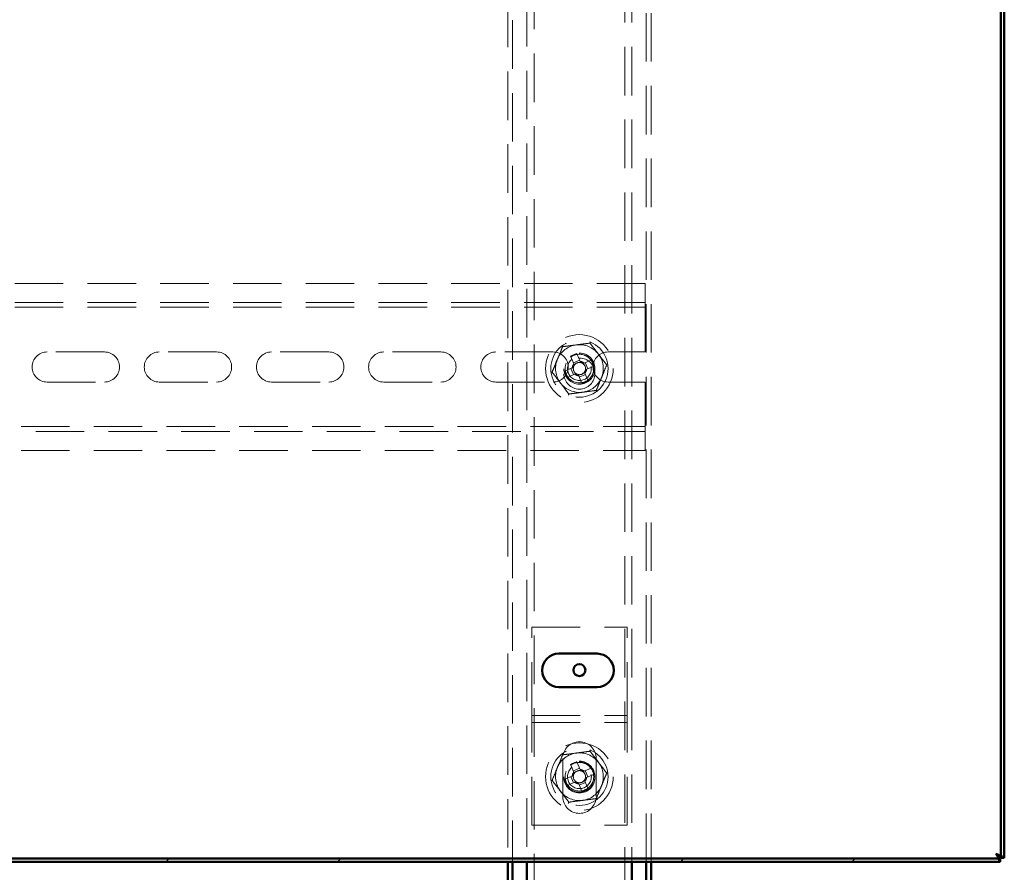
# Paper-space layout '5' of a CAD drawing. Units: millimetres. Extents: x 19 to 415, y -20 to 290.
# Drawn here: x 318 to 344, y 201 to 223 of the extents above; entities that cross this region are included whole.
import ezdxf

# ---------------------------------------------------------------- set-up
doc = ezdxf.new("R2010")
doc.units = ezdxf.units.MM
doc.linetypes.add('HIDDEN', pattern=[1.905, 1.27, -0.635])

psp = doc.layouts.new('5')

# ---------------------------------------------------------------- hatches: boundary and pattern name
at = {"linetype": 'Continuous', "lineweight": 18}
h = psp.add_hatch(dxfattribs=at)
h.set_pattern_fill('ANSI32', angle=3e-322, style=0)
h.paths.add_polyline_path([(284.458, 201.087), (284.458, 201), (344.076, 201), (344.076, 201.087)], flags=0)

# ---------------------------------------------------------------- linework, layer by layer
at = {"color": 7, "linetype": 'HIDDEN', "lineweight": 18}
for p, q in [((331.31, 242.087), (331.31, 201)), ((334.81, 201), (334.81, 242.087)), ((334.935, 201), (334.935, 242.087)), ((331.873, 133.268), (331.873, 241.393)), ((334.248, 241.393), (334.248, 133.268)), ((334.435, 241.393), (334.435, 201)), ((331.685, 238.862), (331.685, 201)), ((331.185, 227.412), (331.185, 201)), ((334.785, 216.147), (316.535, 216.147)), ((334.785, 215.772), (334.785, 216.147)), ((334.785, 215.647), (284.535, 215.647)), ((334.785, 215.772), (334.785, 215.522)), ((334.785, 215.522), (316.535, 215.522)), ((334.785, 215.397), (334.785, 215.522)), ((334.785, 215.397), (334.785, 214.353)), ((320.623, 214.353), (319.123, 214.353)), ((323.56, 214.353), (322.06, 214.353)), ((326.498, 214.353), (324.998, 214.353)), ((329.435, 214.353), (327.935, 214.353)), ((332.373, 214.353), (330.873, 214.353)), ((333.078, 214.107), (332.994, 214.309)), ((334.785, 214.353), (333.81, 214.353)), ((332.83, 214.241), (332.914, 214.039)), ((333.065, 214.14), (332.901, 214.072)), ((333.384, 214.148), (333.181, 214.064)), ((333.282, 213.914), (333.214, 214.078)), ((332.872, 213.936), (332.669, 213.852)), ((332.737, 213.688), (332.94, 213.772)), ((332.839, 213.923), (332.907, 213.759)), ((333.042, 213.73), (333.126, 213.527)), ((333.056, 213.697), (333.22, 213.765)), ((333.29, 213.595), (333.206, 213.798)), ((333.249, 213.9), (333.452, 213.984)), ((319.123, 213.566), (320.623, 213.566)), ((322.06, 213.566), (323.56, 213.566)), ((324.998, 213.566), (326.498, 213.566)), ((327.935, 213.566), (329.435, 213.566)), ((330.873, 213.566), (332.373, 213.566)), ((333.81, 213.566), (334.785, 213.566)), ((334.785, 213.566), (334.785, 212.522)), ((334.785, 212.397), (334.785, 212.522)), ((284.535, 212.272), (334.785, 212.272)), ((316.535, 212.397), (334.785, 212.397)), ((334.785, 212.397), (334.785, 212.147)), ((334.785, 211.772), (334.785, 212.147)), ((316.535, 211.772), (334.785, 211.772)), ((331.81, 204.959), (331.81, 207.147)), ((331.81, 207.147), (334.31, 207.147)), ((334.31, 204.959), (334.31, 207.147)), ((331.81, 204.647), (331.81, 204.959)), ((331.81, 204.834), (334.31, 204.834)), ((334.31, 204.647), (334.31, 204.959)), ((331.81, 204.647), (334.31, 204.647)), ((331.81, 204.522), (331.81, 204.647)), ((331.81, 201.959), (331.81, 204.522)), ((334.31, 204.522), (334.31, 204.647)), ((334.31, 201.959), (334.31, 204.522)), ((332.623, 203.709), (332.623, 202.709)), ((333.498, 202.709), (333.498, 203.709)), ((332.83, 203.554), (332.914, 203.351)), ((333.065, 203.452), (332.901, 203.384)), ((333.078, 203.419), (332.994, 203.622)), ((333.384, 203.461), (333.181, 203.377)), ((332.872, 203.249), (332.669, 203.165)), ((332.839, 203.235), (332.907, 203.071)), ((333.282, 203.227), (333.214, 203.391)), ((333.249, 203.213), (333.452, 203.297)), ((332.737, 203.001), (332.94, 203.085)), ((333.042, 203.042), (333.126, 202.84)), ((333.056, 203.009), (333.22, 203.077)), ((333.29, 202.908), (333.206, 203.11)), ((331.81, 201.959), (334.31, 201.959))]:
    psp.add_line(p, q, dxfattribs=at)
at = {"color": 7, "linetype": 'Continuous', "lineweight": 50}
for p, q in [((344.098, 241.977), (344.098, 201.109)), ((344.185, 241.977), (344.185, 201.109)), ((333.523, 206.453), (332.523, 206.453)), ((332.523, 205.578), (333.523, 205.578)), ((344.185, 201.109), (344.098, 201.109)), ((284.458, 201.087), (344.076, 201.087)), ((284.458, 201), (344.076, 201)), ((331.185, 201), (331.185, 199.852)), ((331.31, 201), (331.31, 199.852)), ((331.685, 201), (331.685, 199.852)), ((334.435, 201), (334.435, 199.852)), ((334.81, 199.852), (334.81, 201)), ((334.935, 199.852), (334.935, 201)), ((344.076, 201), (344.076, 201.087))]:
    psp.add_line(p, q, dxfattribs=at)
at = {"color": 7, "linetype": 'HIDDEN', "lineweight": 18}
for centre, radius in [((333.06, 213.918), 0.888), ((333.06, 213.918), 0.75), ((333.06, 213.918), 0.406), ((333.06, 213.918), 0.375), ((333.06, 213.787), 0.406), ((333.06, 213.918), 0.312), ((333.06, 203.231), 0.887), ((333.06, 203.231), 0.75), ((333.06, 203.231), 0.406), ((333.06, 203.212), 0.406), ((333.06, 203.231), 0.375), ((333.06, 203.231), 0.313)]:
    psp.add_circle(centre, radius, dxfattribs=at)
at = {"color": 7, "linetype": 'Continuous', "lineweight": 50}
psp.add_circle((333.06, 206.022), 0.156, dxfattribs=at)
at = {"color": 7, "linetype": 'HIDDEN', "lineweight": 18}
for centre, radius, start, end in [((333.06, 213.918), 0.625, 97.4773, 157.4773), ((333.06, 213.918), 0.625, 37.4773, 97.4773), ((319.123, 213.959), 0.394, 90, 270), ((320.623, 213.959), 0.394, 270, 90), ((322.06, 213.959), 0.394, 90, 270), ((323.56, 213.959), 0.394, 270, 90), ((324.998, 213.959), 0.394, 90, 270), ((326.498, 213.959), 0.394, 270, 90), ((327.935, 213.959), 0.394, 90, 270), ((329.435, 213.959), 0.394, 270, 90), ((330.873, 213.959), 0.394, 90, 270), ((332.373, 213.959), 0.394, 270, 90), ((333.06, 213.918), 0.375, 292.5011, 157.4773), ((333.971, 211.72), 2.768, 110.6637, 114.3386), ((333.81, 213.959), 0.394, 90, 270), ((333.06, 213.918), 0.625, 337.4773, 37.4773), ((333.06, 213.918), 0.625, 157.4773, 217.4773), ((333.06, 213.918), 0.375, 157.4773, 202.5011), ((333.06, 213.918), 0.189, 140.46, 174.5422), ((333.06, 213.918), 0.16, 146.1754, 168.8269), ((333.06, 213.918), 0.16, 78.8269, 146.1754), ((333.06, 213.918), 0.189, 50.46, 84.5422), ((333.06, 213.918), 0.16, 56.1754, 78.8269), ((333.06, 213.918), 0.16, 348.8269, 56.1754), ((330.862, 213.007), 2.768, 20.6637, 24.3386), ((335.259, 214.829), 2.768, 200.6637, 204.3386), ((333.06, 213.918), 0.16, 168.8269, 236.1754), ((333.06, 213.918), 0.189, 230.46, 264.5422), ((333.06, 213.918), 0.16, 236.1754, 258.8269), ((333.06, 213.918), 0.16, 258.8269, 326.1754), ((333.06, 213.918), 0.16, 326.1754, 348.8269), ((333.06, 213.918), 0.189, 320.46, 354.5422), ((333.06, 213.918), 0.625, 217.4773, 277.4773), ((332.15, 216.117), 2.768, 290.6637, 294.3386), ((333.06, 213.918), 0.625, 277.4773, 337.4773), ((333.06, 203.709), 0.438, 0, 180), ((333.06, 203.231), 0.625, 97.4773, 157.4773), ((333.06, 203.231), 0.625, 37.4773, 97.4773), ((333.06, 203.231), 0.625, 157.4773, 217.4773), ((333.06, 203.231), 0.375, 292.5011, 157.4773), ((333.971, 201.032), 2.768, 110.6637, 114.3386), ((333.06, 203.231), 0.189, 50.46, 84.5422), ((330.862, 202.32), 2.768, 20.6637, 24.3386), ((333.06, 203.231), 0.625, 337.4773, 37.4773), ((335.259, 204.142), 2.768, 200.6637, 204.3386), ((333.06, 203.231), 0.375, 157.4773, 202.5011), ((333.06, 203.231), 0.189, 140.46, 174.5422), ((333.06, 203.231), 0.16, 168.8269, 236.1754), ((333.06, 203.231), 0.16, 146.1754, 168.8269), ((333.06, 203.231), 0.16, 78.8269, 146.1754), ((333.06, 203.231), 0.16, 56.1754, 78.8269), ((333.06, 203.231), 0.16, 348.8269, 56.1754), ((333.06, 203.231), 0.16, 326.1754, 348.8269), ((333.06, 203.231), 0.189, 320.46, 354.5422), ((333.06, 203.231), 0.189, 230.46, 264.5422), ((333.06, 203.231), 0.16, 236.1754, 258.8269), ((333.06, 203.231), 0.16, 258.8269, 326.1754), ((332.15, 205.43), 2.768, 290.6637, 294.3386), ((333.06, 203.231), 0.625, 277.4773, 337.4773), ((333.06, 203.231), 0.625, 217.4773, 277.4773), ((333.06, 202.709), 0.438, 180, 0)]:
    psp.add_arc(centre, radius, start, end, dxfattribs=at)
at = {"color": 7, "linetype": 'Continuous', "lineweight": 50}
for centre, radius, start, end in [((332.523, 206.016), 0.438, 90, 270), ((333.523, 206.016), 0.437, 270, 90)]:
    psp.add_arc(centre, radius, start, end, dxfattribs=at)
at = {"color": 7, "linetype": 'HIDDEN', "lineweight": 18}
for points, knots in [([(332.599, 214.52), (332.599, 214.52), (332.602, 214.516), (332.608, 214.508), (332.615, 214.499), (332.62, 214.492), (332.621, 214.491), (332.621, 214.491)], [0, 0, 0, 0, 0.007914, 0.267535, 0.528603, 0.763816, 1, 1, 1, 1]), ([(332.621, 214.491), (332.68, 214.499), (332.796, 214.514), (332.975, 214.537), (333.156, 214.561), (333.277, 214.577), (333.337, 214.585)], [0, 0, 0, 0, 0.2461272, 0.4921318, 0.7459978, 1, 1, 1, 1]), ([(333.337, 214.585), (333.337, 214.585), (333.337, 214.586), (333.341, 214.594), (333.345, 214.604), (333.349, 214.614), (333.351, 214.619), (333.351, 214.619)], [0, 0, 0, 0, 0.236184, 0.471397, 0.732465, 0.992086, 1, 1, 1, 1]), ([(333.337, 214.585), (333.373, 214.538), (333.444, 214.445), (333.554, 214.302), (333.665, 214.157), (333.739, 214.06), (333.776, 214.012)], [0, 0, 0, 0, 0.246127, 0.492132, 0.745998, 1, 1, 1, 1]), ([(332.345, 213.824), (332.367, 213.879), (332.412, 213.987), (332.482, 214.154), (332.552, 214.323), (332.598, 214.435), (332.621, 214.491)], [0, 0, 0, 0, 0.246127, 0.492132, 0.745998, 1, 1, 1, 1]), ([(332.914, 214.039), (332.915, 214.038), (332.919, 214.028), (332.923, 214.018), (332.927, 214.008), (332.927, 214.007)], [0, 0, 0, 0, 0.112771, 0.941791, 1, 1, 1, 1]), ([(333.091, 214.075), (333.091, 214.076), (333.087, 214.086), (333.083, 214.096), (333.079, 214.106), (333.078, 214.107)], [0, 0, 0, 0, 0.058209, 0.887229, 1, 1, 1, 1]), ([(333.181, 214.064), (333.18, 214.064), (333.17, 214.06), (333.16, 214.055), (333.15, 214.052), (333.15, 214.051)], [0, 0, 0, 0, 0.112771, 0.941791, 1, 1, 1, 1]), ([(333.776, 214.012), (333.753, 213.958), (333.708, 213.849), (333.639, 213.682), (333.569, 213.514), (333.523, 213.402), (333.5, 213.346)], [0, 0, 0, 0, 0.246127, 0.492132, 0.745998, 1, 1, 1, 1]), ([(333.776, 214.012), (333.777, 214.012), (333.778, 214.012), (333.786, 214.013), (333.797, 214.015), (333.807, 214.016), (333.812, 214.017), (333.812, 214.017)], [0, 0, 0, 0, 0.236184, 0.471397, 0.732465, 0.992086, 1, 1, 1, 1]), ([(332.309, 213.82), (332.309, 213.82), (332.314, 213.82), (332.324, 213.822), (332.335, 213.823), (332.343, 213.824), (332.344, 213.824), (332.345, 213.824)], [0, 0, 0, 0, 0.007914, 0.267535, 0.528603, 0.763816, 1, 1, 1, 1]), ([(332.784, 213.252), (332.748, 213.298), (332.677, 213.392), (332.567, 213.535), (332.456, 213.68), (332.382, 213.776), (332.345, 213.824)], [0, 0, 0, 0, 0.246127, 0.492132, 0.745998, 1, 1, 1, 1]), ([(332.903, 213.949), (332.903, 213.949), (332.893, 213.945), (332.883, 213.941), (332.873, 213.937), (332.872, 213.936)], [0, 0, 0, 0, 0.058209, 0.887229, 1, 1, 1, 1]), ([(332.94, 213.772), (332.941, 213.773), (332.951, 213.777), (332.961, 213.781), (332.971, 213.785), (332.971, 213.785)], [0, 0, 0, 0, 0.112771, 0.941791, 1, 1, 1, 1]), ([(333.029, 213.761), (333.03, 213.761), (333.034, 213.751), (333.038, 213.741), (333.042, 213.731), (333.042, 213.73)], [0, 0, 0, 0, 0.058209, 0.887229, 1, 1, 1, 1]), ([(333.206, 213.798), (333.206, 213.799), (333.202, 213.809), (333.198, 213.819), (333.194, 213.829), (333.193, 213.829)], [0, 0, 0, 0, 0.112771, 0.941791, 1, 1, 1, 1]), ([(333.217, 213.887), (333.218, 213.888), (333.228, 213.891), (333.238, 213.896), (333.248, 213.9), (333.249, 213.9)], [0, 0, 0, 0, 0.058209, 0.887229, 1, 1, 1, 1]), ([(332.77, 213.218), (332.77, 213.218), (332.772, 213.223), (332.776, 213.232), (332.78, 213.243), (332.783, 213.25), (332.784, 213.251), (332.784, 213.252)], [0, 0, 0, 0, 0.007914, 0.267535, 0.528603, 0.763816, 1, 1, 1, 1]), ([(333.5, 213.346), (333.441, 213.338), (333.324, 213.323), (333.146, 213.299), (332.965, 213.275), (332.844, 213.26), (332.784, 213.252)], [0, 0, 0, 0, 0.2461272, 0.4921318, 0.7459978, 1, 1, 1, 1]), ([(333.5, 213.346), (333.5, 213.345), (333.501, 213.344), (333.505, 213.338), (333.512, 213.329), (333.518, 213.321), (333.522, 213.317), (333.522, 213.317)], [0, 0, 0, 0, 0.236184, 0.471397, 0.732465, 0.992086, 1, 1, 1, 1]), ([(333.337, 203.897), (333.337, 203.898), (333.337, 203.899), (333.341, 203.906), (333.345, 203.917), (333.349, 203.926), (333.351, 203.931), (333.351, 203.931)], [0, 0, 0, 0, 0.236184, 0.471397, 0.732465, 0.992086, 1, 1, 1, 1]), ([(332.345, 203.137), (332.367, 203.191), (332.412, 203.3), (332.482, 203.467), (332.552, 203.635), (332.598, 203.747), (332.621, 203.804)], [0, 0, 0, 0, 0.246127, 0.492132, 0.745998, 1, 1, 1, 1]), ([(332.599, 203.833), (332.599, 203.832), (332.602, 203.828), (332.608, 203.82), (332.615, 203.811), (332.62, 203.805), (332.621, 203.804), (332.621, 203.804)], [0, 0, 0, 0, 0.007914, 0.267535, 0.528603, 0.763816, 1, 1, 1, 1]), ([(332.621, 203.804), (332.68, 203.811), (332.796, 203.826), (332.975, 203.85), (333.156, 203.874), (333.277, 203.89), (333.337, 203.897)], [0, 0, 0, 0, 0.2461272, 0.4921318, 0.7459978, 1, 1, 1, 1]), ([(333.337, 203.897), (333.373, 203.851), (333.444, 203.757), (333.554, 203.614), (333.665, 203.469), (333.739, 203.373), (333.776, 203.325)], [0, 0, 0, 0, 0.246127, 0.492132, 0.745998, 1, 1, 1, 1]), ([(333.091, 203.388), (333.091, 203.388), (333.087, 203.398), (333.083, 203.408), (333.079, 203.418), (333.078, 203.419)], [0, 0, 0, 0, 0.058209, 0.887229, 1, 1, 1, 1]), ([(332.903, 203.262), (332.903, 203.262), (332.893, 203.258), (332.883, 203.253), (332.873, 203.249), (332.872, 203.249)], [0, 0, 0, 0, 0.058209, 0.887229, 1, 1, 1, 1]), ([(332.914, 203.351), (332.915, 203.35), (332.919, 203.341), (332.923, 203.33), (332.927, 203.321), (332.927, 203.32)], [0, 0, 0, 0, 0.112771, 0.941791, 1, 1, 1, 1]), ([(333.181, 203.377), (333.18, 203.376), (333.17, 203.372), (333.16, 203.368), (333.15, 203.364), (333.15, 203.364)], [0, 0, 0, 0, 0.112771, 0.941791, 1, 1, 1, 1]), ([(333.217, 203.2), (333.218, 203.2), (333.228, 203.204), (333.238, 203.208), (333.248, 203.212), (333.249, 203.213)], [0, 0, 0, 0, 0.058209, 0.887229, 1, 1, 1, 1]), ([(333.776, 203.325), (333.753, 203.27), (333.708, 203.162), (333.639, 202.995), (333.569, 202.826), (333.523, 202.714), (333.5, 202.658)], [0, 0, 0, 0, 0.246127, 0.492132, 0.745998, 1, 1, 1, 1]), ([(333.776, 203.325), (333.777, 203.325), (333.778, 203.325), (333.786, 203.326), (333.797, 203.327), (333.807, 203.329), (333.812, 203.329), (333.812, 203.329)], [0, 0, 0, 0, 0.236184, 0.471397, 0.732465, 0.992086, 1, 1, 1, 1]), ([(332.309, 203.132), (332.309, 203.132), (332.314, 203.133), (332.324, 203.134), (332.335, 203.136), (332.343, 203.137), (332.344, 203.137), (332.345, 203.137)], [0, 0, 0, 0, 0.007914, 0.267535, 0.528603, 0.763816, 1, 1, 1, 1]), ([(332.784, 202.564), (332.748, 202.611), (332.677, 202.704), (332.567, 202.847), (332.456, 202.992), (332.382, 203.089), (332.345, 203.137)], [0, 0, 0, 0, 0.246127, 0.492132, 0.745998, 1, 1, 1, 1]), ([(332.94, 203.085), (332.941, 203.085), (332.951, 203.089), (332.961, 203.094), (332.971, 203.098), (332.971, 203.098)], [0, 0, 0, 0, 0.112771, 0.941791, 1, 1, 1, 1]), ([(333.029, 203.074), (333.03, 203.073), (333.034, 203.064), (333.038, 203.053), (333.042, 203.043), (333.042, 203.042)], [0, 0, 0, 0, 0.058209, 0.887229, 1, 1, 1, 1]), ([(333.206, 203.11), (333.206, 203.111), (333.202, 203.121), (333.198, 203.131), (333.194, 203.141), (333.193, 203.142)], [0, 0, 0, 0, 0.112771, 0.941791, 1, 1, 1, 1]), ([(333.5, 202.658), (333.441, 202.65), (333.324, 202.635), (333.146, 202.612), (332.965, 202.588), (332.844, 202.572), (332.784, 202.564)], [0, 0, 0, 0, 0.2461272, 0.4921318, 0.7459978, 1, 1, 1, 1]), ([(333.5, 202.658), (333.5, 202.658), (333.501, 202.657), (333.505, 202.65), (333.512, 202.641), (333.518, 202.633), (333.522, 202.629), (333.522, 202.629)], [0, 0, 0, 0, 0.236184, 0.471397, 0.732465, 0.992086, 1, 1, 1, 1]), ([(332.77, 202.53), (332.77, 202.53), (332.772, 202.535), (332.776, 202.545), (332.78, 202.555), (332.783, 202.563), (332.784, 202.564), (332.784, 202.564)], [0, 0, 0, 0, 0.007914, 0.267535, 0.528603, 0.763816, 1, 1, 1, 1]), ([(344.076, 201), (344.068, 201.002), (344.053, 201.007), (344.03, 201.047), (344.006, 201.106), (343.988, 201.165), (343.976, 201.201), (343.973, 201.212)], [0, 0, 0, 0, 0.2246841, 0.4494162, 0.6741484, 0.8988804, 1, 1, 1, 1]), ([(343.973, 201.212), (343.998, 201.204), (344.048, 201.189), (344.114, 201.166), (344.162, 201.143), (344.183, 201.124), (344.185, 201.113), (344.185, 201.109)], [0, 0, 0, 0, 0.2246841, 0.4494162, 0.6741484, 0.8988804, 1, 1, 1, 1])]:
    psp.add_open_spline(points, degree=3, knots=knots, dxfattribs=at)
at = {"color": 7, "linetype": 'Continuous', "lineweight": 50}
for points, knots in [([(343.973, 201.212), (343.986, 201.205), (344.015, 201.19), (344.056, 201.166), (344.086, 201.141), (344.097, 201.122), (344.098, 201.111), (344.098, 201.109)], [0, 0, 0, 0, 0.2039123, 0.4464018, 0.6889564, 0.9315108, 1, 1, 1, 1]), ([(344.076, 201.087), (344.069, 201.088), (344.054, 201.091), (344.03, 201.114), (344.005, 201.152), (343.986, 201.187), (343.975, 201.208), (343.973, 201.212)], [0, 0, 0, 0, 0.203912, 0.446402, 0.688956, 0.931511, 1, 1, 1, 1])]:
    psp.add_open_spline(points, degree=3, knots=knots, dxfattribs=at)

doc.saveas('drawing.dxf')
